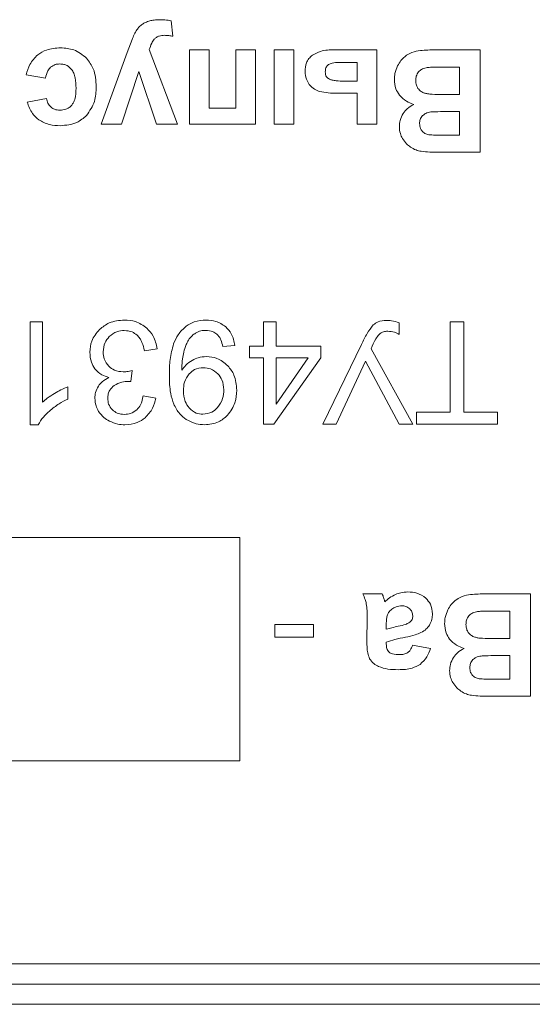
# Model space of a CAD drawing. Units: millimetres. Extents: x -1325 to 1753, y -1451 to 878.
# Drawn here: x 1586 to 1598, y 455 to 479 of the extents above; entities that cross this region are included whole.
import ezdxf

# ---------------------------------------------------------------- set-up
doc = ezdxf.new("R2010")
doc.units = ezdxf.units.MM

msp = doc.modelspace()

# ---------------------------------------------------------------- linework, layer by layer
at = {"color": 7, "linetype": 'Continuous', "lineweight": 15}
for p, q in [((1589.397, 478.943), (1589.355, 479.32)), ((1588.392, 478.858), (1588.276, 478.54)), ((1588.276, 478.54), (1587.63, 476.778)), ((1589.514, 476.778), (1588.816, 478.612)), ((1590.29, 478.609), (1589.807, 478.609)), ((1589.807, 478.609), (1589.807, 476.778)), ((1590.29, 477.169), (1590.29, 478.609)), ((1591.433, 478.609), (1590.95, 478.609)), ((1590.95, 478.609), (1590.95, 477.169)), ((1591.433, 476.778), (1591.433, 478.609)), ((1592.378, 478.609), (1591.895, 478.609)), ((1591.895, 478.609), (1591.895, 476.778)), ((1592.378, 476.778), (1592.378, 478.609)), ((1594.421, 478.609), (1593.384, 478.609)), ((1594.421, 476.778), (1594.421, 478.609)), ((1596.969, 478.609), (1596.108, 478.609)), ((1596.969, 476.083), (1596.969, 478.609)), ((1593.938, 478.298), (1593.486, 478.298)), ((1593.938, 477.836), (1593.938, 478.298)), ((1588.131, 476.778), (1588.56, 478.077)), ((1588.56, 478.077), (1588.999, 476.778)), ((1596.457, 478.182), (1595.984, 478.182)), ((1596.457, 477.505), (1596.457, 478.182)), ((1585.787, 477.991), (1586.264, 477.91)), ((1593.623, 477.836), (1593.938, 477.836)), ((1593.451, 477.54), (1593.938, 477.54)), ((1593.938, 477.54), (1593.938, 476.778)), ((1586.288, 477.406), (1585.812, 477.321)), ((1596.045, 477.505), (1596.457, 477.505)), ((1590.95, 477.169), (1590.29, 477.169)), ((1596.457, 477.085), (1596.123, 477.085)), ((1596.457, 476.503), (1596.457, 477.085)), ((1587.63, 476.778), (1588.131, 476.778)), ((1588.999, 476.778), (1589.514, 476.778)), ((1589.807, 476.778), (1591.433, 476.778)), ((1591.895, 476.778), (1592.378, 476.778)), ((1593.938, 476.778), (1594.421, 476.778)), ((1596.164, 476.503), (1596.457, 476.503)), ((1595.958, 476.083), (1596.969, 476.083)), ((1586.192, 471.909), (1585.882, 471.909)), ((1585.882, 471.909), (1585.882, 469.372)), ((1586.192, 469.932), (1586.192, 471.909)), ((1591.63, 471.909), (1591.63, 471.306)), ((1591.941, 471.909), (1591.63, 471.909)), ((1591.941, 471.306), (1591.941, 471.909)), ((1594.972, 471.598), (1594.972, 471.884)), ((1596.228, 471.909), (1596.228, 469.679)), ((1596.563, 471.909), (1596.228, 471.909)), ((1596.563, 469.679), (1596.563, 471.909)), ((1588.698, 471.196), (1589.008, 471.239)), ((1590.628, 471.299), (1590.924, 471.323)), ((1591.63, 471.306), (1591.288, 471.306)), ((1591.288, 471.306), (1591.288, 471.02)), ((1593.038, 471.306), (1591.941, 471.306)), ((1593.038, 471.02), (1593.038, 471.306)), ((1594.04, 471.348), (1593.094, 469.383)), ((1595.306, 469.383), (1594.283, 471.239)), ((1591.288, 471.02), (1591.63, 471.02)), ((1591.63, 471.02), (1591.63, 469.383)), ((1591.884, 469.383), (1593.038, 471.02)), ((1592.733, 471.02), (1591.941, 471.02)), ((1591.941, 469.883), (1592.733, 471.02)), ((1591.941, 471.02), (1591.941, 469.883)), ((1593.423, 469.383), (1594.142, 470.936)), ((1594.142, 470.936), (1594.969, 469.383)), ((1588.361, 470.438), (1588.396, 470.709)), ((1586.813, 470.006), (1586.813, 470.306)), ((1588.976, 470.029), (1588.666, 470.085)), ((1596.228, 469.679), (1595.395, 469.679)), ((1595.395, 469.679), (1595.395, 469.383)), ((1597.395, 469.679), (1596.563, 469.679)), ((1597.395, 469.383), (1597.395, 469.679)), ((1585.882, 469.372), (1586.082, 469.372)), ((1591.63, 469.383), (1591.884, 469.383)), ((1593.094, 469.383), (1593.423, 469.383)), ((1594.969, 469.383), (1595.306, 469.383)), ((1595.395, 469.383), (1597.395, 469.383)), ((1591.043, 466.597), (1573.15, 466.597)), ((1591.043, 461.097), (1591.043, 466.597)), ((1594.555, 465.209), (1594.075, 465.209)), ((1598.206, 465.209), (1597.346, 465.209)), ((1598.206, 462.683), (1598.206, 465.209)), ((1597.695, 464.782), (1597.222, 464.782)), ((1597.695, 464.105), (1597.695, 464.782)), ((1591.905, 464.451), (1591.905, 464.14)), ((1592.865, 464.451), (1591.905, 464.451)), ((1592.865, 464.14), (1592.865, 464.451)), ((1594.184, 464.608), (1594.177, 464.044)), ((1594.653, 464.43), (1594.653, 464.334)), ((1591.905, 464.14), (1592.865, 464.14)), ((1594.653, 463.971), (1594.653, 464.02)), ((1597.283, 464.105), (1597.695, 464.105)), ((1595.74, 463.865), (1595.302, 463.942)), ((1597.695, 463.685), (1597.361, 463.685)), ((1597.695, 463.103), (1597.695, 463.685)), ((1597.402, 463.103), (1597.695, 463.103)), ((1597.196, 462.683), (1598.206, 462.683)), ((1573.15, 461.097), (1591.043, 461.097)), ((1553.795, 456.097), (1638.795, 456.097)), ((1553.795, 455.597), (1638.795, 455.597)), ((1553.795, 455.097), (1638.795, 455.097))]:
    msp.add_line(p, q, dxfattribs=at)
for points, knots in [([(1588.647, 479.238), (1588.62, 479.217), (1588.569, 479.177), (1588.531, 479.126), (1588.514, 479.102)], [0, 0, 0, 0, 0.546214, 1, 1, 1, 1]), ([(1588.832, 479.32), (1588.794, 479.309), (1588.729, 479.289), (1588.671, 479.253), (1588.647, 479.238)], [0, 0, 0, 0, 0.5870147, 1, 1, 1, 1]), ([(1589.08, 479.35), (1589.032, 479.348), (1588.948, 479.346), (1588.866, 479.328), (1588.832, 479.32)], [0, 0, 0, 0, 0.5848, 1, 1, 1, 1]), ([(1589.355, 479.32), (1589.304, 479.33), (1589.213, 479.346), (1589.121, 479.349), (1589.08, 479.35)], [0, 0, 0, 0, 0.558789, 1, 1, 1, 1]), ([(1588.514, 479.102), (1588.491, 479.063), (1588.444, 478.985), (1588.409, 478.901), (1588.392, 478.858)], [0, 0, 0, 0, 0.49687, 1, 1, 1, 1]), ([(1588.816, 478.612), (1588.834, 478.666), (1588.863, 478.756), (1588.918, 478.834), (1588.941, 478.866)], [0, 0, 0, 0, 0.586687, 1, 1, 1, 1]), ([(1588.941, 478.866), (1588.958, 478.883), (1588.991, 478.918), (1589.077, 478.958), (1589.147, 478.962), (1589.192, 478.965)], [0, 0, 0, 0, 0.2554136, 0.5202666, 1, 1, 1, 1]), ([(1589.192, 478.965), (1589.228, 478.964), (1589.297, 478.961), (1589.365, 478.949), (1589.397, 478.943)], [0, 0, 0, 0, 0.531249, 1, 1, 1, 1]), ([(1586.635, 478.655), (1586.514, 478.649), (1586.311, 478.639), (1586.14, 478.531), (1586.071, 478.487)], [0, 0, 0, 0, 0.594874, 1, 1, 1, 1]), ([(1587.274, 478.401), (1587.173, 478.483), (1586.985, 478.634), (1586.745, 478.648), (1586.635, 478.655)], [0, 0, 0, 0, 0.537718, 1, 1, 1, 1]), ([(1593.384, 478.609), (1593.264, 478.606), (1593.07, 478.601), (1592.901, 478.51), (1592.836, 478.475)], [0, 0, 0, 0, 0.620804, 1, 1, 1, 1]), ([(1595.493, 478.592), (1595.422, 478.58), (1595.301, 478.561), (1595.195, 478.498), (1595.151, 478.472)], [0, 0, 0, 0, 0.583931, 1, 1, 1, 1]), ([(1596.108, 478.609), (1595.964, 478.608), (1595.759, 478.608), (1595.554, 478.595), (1595.493, 478.592)], [0, 0, 0, 0, 0.704339, 1, 1, 1, 1]), ([(1586.071, 478.487), (1585.999, 478.412), (1585.863, 478.27), (1585.811, 478.081), (1585.787, 477.991)], [0, 0, 0, 0, 0.528174, 1, 1, 1, 1]), ([(1587.512, 477.699), (1587.504, 477.852), (1587.489, 478.111), (1587.336, 478.317), (1587.274, 478.401)], [0, 0, 0, 0, 0.592209, 1, 1, 1, 1]), ([(1592.836, 478.475), (1592.805, 478.449), (1592.743, 478.396), (1592.668, 478.259), (1592.659, 478.148), (1592.653, 478.077)], [0, 0, 0, 0, 0.269078, 0.535831, 1, 1, 1, 1]), ([(1593.486, 478.298), (1593.429, 478.298), (1593.339, 478.297), (1593.259, 478.258), (1593.23, 478.244)], [0, 0, 0, 0, 0.634941, 1, 1, 1, 1]), ([(1595.151, 478.472), (1595.102, 478.431), (1595.013, 478.357), (1594.957, 478.256), (1594.932, 478.211)], [0, 0, 0, 0, 0.550524, 1, 1, 1, 1]), ([(1586.264, 477.91), (1586.277, 477.973), (1586.298, 478.074), (1586.363, 478.152), (1586.388, 478.181)], [0, 0, 0, 0, 0.624257, 1, 1, 1, 1]), ([(1586.388, 478.181), (1586.424, 478.206), (1586.492, 478.253), (1586.575, 478.257), (1586.613, 478.259)], [0, 0, 0, 0, 0.5365131, 1, 1, 1, 1]), ([(1586.613, 478.259), (1586.645, 478.258), (1586.708, 478.254), (1586.815, 478.216), (1586.871, 478.159), (1586.906, 478.125)], [0, 0, 0, 0, 0.293009, 0.566484, 1, 1, 1, 1]), ([(1586.906, 478.125), (1586.925, 478.095), (1586.967, 478.031), (1587.007, 477.873), (1587.012, 477.748), (1587.015, 477.664)], [0, 0, 0, 0, 0.217666, 0.478523, 1, 1, 1, 1]), ([(1592.653, 478.077), (1592.659, 478.011), (1592.668, 477.895), (1592.731, 477.799), (1592.758, 477.757)], [0, 0, 0, 0, 0.567375, 1, 1, 1, 1]), ([(1593.23, 478.244), (1593.217, 478.232), (1593.189, 478.21), (1593.157, 478.148), (1593.153, 478.098), (1593.151, 478.066)], [0, 0, 0, 0, 0.259251, 0.523259, 1, 1, 1, 1]), ([(1593.151, 478.066), (1593.152, 478.043), (1593.155, 478), (1593.178, 477.946), (1593.213, 477.908), (1593.24, 477.893), (1593.254, 477.885)], [0, 0, 0, 0, 0.307622, 0.577619, 0.783142, 1, 1, 1, 1]), ([(1594.932, 478.211), (1594.906, 478.15), (1594.861, 478.042), (1594.855, 477.926), (1594.852, 477.875)], [0, 0, 0, 0, 0.565542, 1, 1, 1, 1]), ([(1595.449, 478.066), (1595.426, 478.031), (1595.383, 477.966), (1595.379, 477.887), (1595.378, 477.85)], [0, 0, 0, 0, 0.5280325, 1, 1, 1, 1]), ([(1595.635, 478.167), (1595.595, 478.156), (1595.524, 478.137), (1595.472, 478.087), (1595.449, 478.066)], [0, 0, 0, 0, 0.56853, 1, 1, 1, 1]), ([(1595.984, 478.182), (1595.902, 478.183), (1595.785, 478.184), (1595.669, 478.171), (1595.635, 478.167)], [0, 0, 0, 0, 0.700628, 1, 1, 1, 1]), ([(1593.254, 477.885), (1593.277, 477.876), (1593.331, 477.857), (1593.455, 477.84), (1593.555, 477.838), (1593.623, 477.836)], [0, 0, 0, 0, 0.198241, 0.458145, 1, 1, 1, 1]), ([(1594.852, 477.875), (1594.858, 477.797), (1594.869, 477.659), (1594.943, 477.543), (1594.975, 477.493)], [0, 0, 0, 0, 0.568112, 1, 1, 1, 1]), ([(1595.378, 477.85), (1595.38, 477.81), (1595.384, 477.741), (1595.418, 477.682), (1595.433, 477.657)], [0, 0, 0, 0, 0.580735, 1, 1, 1, 1]), ([(1587.015, 477.664), (1587.011, 477.571), (1587.006, 477.448), (1586.954, 477.309), (1586.922, 477.266), (1586.907, 477.245)], [0, 0, 0, 0, 0.632453, 0.827109, 1, 1, 1, 1]), ([(1587.273, 476.992), (1587.35, 477.103), (1587.497, 477.317), (1587.507, 477.575), (1587.512, 477.699)], [0, 0, 0, 0, 0.52162, 1, 1, 1, 1]), ([(1592.758, 477.757), (1592.799, 477.711), (1592.87, 477.631), (1592.97, 477.596), (1593.013, 477.58)], [0, 0, 0, 0, 0.570424, 1, 1, 1, 1]), ([(1593.013, 477.58), (1593.084, 477.567), (1593.228, 477.541), (1593.375, 477.54), (1593.451, 477.54)], [0, 0, 0, 0, 0.486256, 1, 1, 1, 1]), ([(1595.433, 477.657), (1595.457, 477.629), (1595.501, 477.578), (1595.563, 477.553), (1595.592, 477.541)], [0, 0, 0, 0, 0.5410685, 1, 1, 1, 1]), ([(1595.592, 477.541), (1595.618, 477.535), (1595.681, 477.519), (1595.833, 477.507), (1595.959, 477.506), (1596.045, 477.505)], [0, 0, 0, 0, 0.174454, 0.430188, 1, 1, 1, 1]), ([(1585.812, 477.321), (1585.847, 477.221), (1585.907, 477.051), (1586.04, 476.932), (1586.095, 476.883)], [0, 0, 0, 0, 0.589104, 1, 1, 1, 1]), ([(1586.398, 477.192), (1586.369, 477.224), (1586.313, 477.286), (1586.296, 477.367), (1586.288, 477.406)], [0, 0, 0, 0, 0.524371, 1, 1, 1, 1]), ([(1594.975, 477.493), (1595.029, 477.437), (1595.13, 477.333), (1595.266, 477.285), (1595.329, 477.263)], [0, 0, 0, 0, 0.537167, 1, 1, 1, 1]), ([(1586.619, 477.12), (1586.572, 477.123), (1586.491, 477.128), (1586.425, 477.173), (1586.398, 477.192)], [0, 0, 0, 0, 0.5844367, 1, 1, 1, 1]), ([(1586.907, 477.245), (1586.886, 477.224), (1586.845, 477.182), (1586.747, 477.131), (1586.668, 477.124), (1586.619, 477.12)], [0, 0, 0, 0, 0.275931, 0.5461509, 1, 1, 1, 1]), ([(1595.329, 477.263), (1595.272, 477.232), (1595.17, 477.176), (1595.101, 477.083), (1595.071, 477.042)], [0, 0, 0, 0, 0.561256, 1, 1, 1, 1]), ([(1595.753, 477.076), (1595.708, 477.068), (1595.632, 477.055), (1595.572, 477.006), (1595.548, 476.986)], [0, 0, 0, 0, 0.5870557, 1, 1, 1, 1]), ([(1596.123, 477.085), (1596.036, 477.085), (1595.912, 477.086), (1595.789, 477.078), (1595.753, 477.076)], [0, 0, 0, 0, 0.709444, 1, 1, 1, 1]), ([(1586.095, 476.883), (1586.181, 476.837), (1586.347, 476.748), (1586.535, 476.742), (1586.626, 476.739)], [0, 0, 0, 0, 0.517676, 1, 1, 1, 1]), ([(1586.626, 476.739), (1586.767, 476.75), (1587.011, 476.769), (1587.196, 476.926), (1587.273, 476.992)], [0, 0, 0, 0, 0.5796388, 1, 1, 1, 1]), ([(1595.071, 477.042), (1595.04, 476.985), (1594.985, 476.883), (1594.978, 476.768), (1594.975, 476.717)], [0, 0, 0, 0, 0.558041, 1, 1, 1, 1]), ([(1595.548, 476.986), (1595.524, 476.955), (1595.479, 476.896), (1595.475, 476.823), (1595.473, 476.79)], [0, 0, 0, 0, 0.538432, 1, 1, 1, 1]), ([(1594.975, 476.717), (1594.979, 476.658), (1594.986, 476.555), (1595.033, 476.462), (1595.053, 476.422)], [0, 0, 0, 0, 0.567803, 1, 1, 1, 1]), ([(1595.473, 476.79), (1595.476, 476.749), (1595.48, 476.679), (1595.521, 476.623), (1595.538, 476.6)], [0, 0, 0, 0, 0.582684, 1, 1, 1, 1]), ([(1595.538, 476.6), (1595.567, 476.575), (1595.623, 476.528), (1595.695, 476.517), (1595.729, 476.512)], [0, 0, 0, 0, 0.521452, 1, 1, 1, 1]), ([(1595.053, 476.422), (1595.084, 476.376), (1595.137, 476.295), (1595.214, 476.237), (1595.247, 476.212)], [0, 0, 0, 0, 0.569555, 1, 1, 1, 1]), ([(1595.729, 476.512), (1595.787, 476.509), (1595.932, 476.502), (1596.077, 476.502), (1596.164, 476.503)], [0, 0, 0, 0, 0.399934, 1, 1, 1, 1]), ([(1595.247, 476.212), (1595.293, 476.185), (1595.375, 476.137), (1595.469, 476.117), (1595.511, 476.108)], [0, 0, 0, 0, 0.550544, 1, 1, 1, 1]), ([(1595.511, 476.108), (1595.582, 476.1), (1595.731, 476.083), (1595.88, 476.083), (1595.958, 476.083)], [0, 0, 0, 0, 0.476496, 1, 1, 1, 1]), ([(1587.595, 471.721), (1587.517, 471.63), (1587.379, 471.466), (1587.361, 471.254), (1587.354, 471.16)], [0, 0, 0, 0, 0.558439, 1, 1, 1, 1]), ([(1588.205, 471.951), (1588.075, 471.94), (1587.848, 471.921), (1587.671, 471.781), (1587.595, 471.721)], [0, 0, 0, 0, 0.571434, 1, 1, 1, 1]), ([(1588.757, 471.752), (1588.667, 471.816), (1588.5, 471.934), (1588.298, 471.946), (1588.205, 471.951)], [0, 0, 0, 0, 0.542132, 1, 1, 1, 1]), ([(1589.008, 471.239), (1588.987, 471.35), (1588.951, 471.546), (1588.816, 471.69), (1588.757, 471.752)], [0, 0, 0, 0, 0.567005, 1, 1, 1, 1]), ([(1589.729, 471.801), (1589.656, 471.735), (1589.52, 471.612), (1589.449, 471.443), (1589.417, 471.364)], [0, 0, 0, 0, 0.535196, 1, 1, 1, 1]), ([(1590.215, 471.951), (1590.116, 471.944), (1589.941, 471.931), (1589.793, 471.84), (1589.729, 471.801)], [0, 0, 0, 0, 0.569784, 1, 1, 1, 1]), ([(1590.699, 471.787), (1590.62, 471.839), (1590.473, 471.938), (1590.297, 471.947), (1590.215, 471.951)], [0, 0, 0, 0, 0.534988, 1, 1, 1, 1]), ([(1590.924, 471.323), (1590.904, 471.426), (1590.87, 471.602), (1590.749, 471.732), (1590.699, 471.787)], [0, 0, 0, 0, 0.583314, 1, 1, 1, 1]), ([(1594.331, 471.831), (1594.28, 471.763), (1594.166, 471.612), (1594.084, 471.442), (1594.04, 471.348)], [0, 0, 0, 0, 0.450565, 1, 1, 1, 1]), ([(1594.656, 471.944), (1594.584, 471.94), (1594.463, 471.934), (1594.369, 471.86), (1594.331, 471.831)], [0, 0, 0, 0, 0.595378, 1, 1, 1, 1]), ([(1594.972, 471.884), (1594.909, 471.903), (1594.805, 471.935), (1594.698, 471.942), (1594.656, 471.944)], [0, 0, 0, 0, 0.612175, 1, 1, 1, 1]), ([(1587.682, 471.166), (1587.689, 471.246), (1587.703, 471.387), (1587.792, 471.495), (1587.832, 471.542)], [0, 0, 0, 0, 0.564387, 1, 1, 1, 1]), ([(1587.832, 471.542), (1587.892, 471.591), (1588.001, 471.679), (1588.14, 471.689), (1588.203, 471.694)], [0, 0, 0, 0, 0.552932, 1, 1, 1, 1]), ([(1588.203, 471.694), (1588.269, 471.688), (1588.385, 471.678), (1588.477, 471.608), (1588.517, 471.577)], [0, 0, 0, 0, 0.56788, 1, 1, 1, 1]), ([(1588.517, 471.577), (1588.54, 471.553), (1588.589, 471.5), (1588.654, 471.372), (1588.681, 471.265), (1588.698, 471.196)], [0, 0, 0, 0, 0.236176, 0.501754, 1, 1, 1, 1]), ([(1589.782, 471.456), (1589.809, 471.495), (1589.858, 471.564), (1589.928, 471.611), (1589.958, 471.631)], [0, 0, 0, 0, 0.561964, 1, 1, 1, 1]), ([(1589.958, 471.631), (1590.001, 471.653), (1590.081, 471.692), (1590.169, 471.695), (1590.209, 471.697)], [0, 0, 0, 0, 0.543635, 1, 1, 1, 1]), ([(1590.209, 471.697), (1590.268, 471.693), (1590.368, 471.686), (1590.449, 471.627), (1590.483, 471.603)], [0, 0, 0, 0, 0.579949, 1, 1, 1, 1]), ([(1590.483, 471.603), (1590.502, 471.583), (1590.543, 471.541), (1590.596, 471.438), (1590.615, 471.354), (1590.628, 471.299)], [0, 0, 0, 0, 0.240533, 0.506623, 1, 1, 1, 1]), ([(1594.283, 471.239), (1594.315, 471.326), (1594.363, 471.455), (1594.449, 471.562), (1594.478, 471.597)], [0, 0, 0, 0, 0.670246, 1, 1, 1, 1]), ([(1594.478, 471.597), (1594.513, 471.623), (1594.576, 471.668), (1594.654, 471.674), (1594.688, 471.676)], [0, 0, 0, 0, 0.554638, 1, 1, 1, 1]), ([(1594.688, 471.676), (1594.744, 471.672), (1594.844, 471.664), (1594.933, 471.619), (1594.972, 471.598)], [0, 0, 0, 0, 0.554766, 1, 1, 1, 1]), ([(1589.417, 471.364), (1589.383, 471.237), (1589.316, 470.985), (1589.314, 470.724), (1589.312, 470.594)], [0, 0, 0, 0, 0.50242, 1, 1, 1, 1]), ([(1589.667, 471.16), (1589.684, 471.223), (1589.712, 471.326), (1589.762, 471.42), (1589.782, 471.456)], [0, 0, 0, 0, 0.609085, 1, 1, 1, 1]), ([(1587.354, 471.16), (1587.359, 471.074), (1587.368, 470.928), (1587.445, 470.804), (1587.477, 470.752)], [0, 0, 0, 0, 0.582329, 1, 1, 1, 1]), ([(1587.822, 470.813), (1587.777, 470.871), (1587.694, 470.975), (1587.686, 471.107), (1587.682, 471.166)], [0, 0, 0, 0, 0.546951, 1, 1, 1, 1]), ([(1589.621, 470.781), (1589.623, 470.853), (1589.627, 470.981), (1589.655, 471.106), (1589.667, 471.16)], [0, 0, 0, 0, 0.5606301, 1, 1, 1, 1]), ([(1590.224, 471.052), (1590.155, 471.047), (1590.033, 471.038), (1589.924, 470.983), (1589.876, 470.959)], [0, 0, 0, 0, 0.56016, 1, 1, 1, 1]), ([(1590.754, 470.824), (1590.668, 470.897), (1590.513, 471.028), (1590.313, 471.044), (1590.224, 471.052)], [0, 0, 0, 0, 0.5580345, 1, 1, 1, 1]), ([(1587.477, 470.752), (1587.53, 470.697), (1587.628, 470.595), (1587.763, 470.556), (1587.825, 470.538)], [0, 0, 0, 0, 0.542953, 1, 1, 1, 1]), ([(1588.177, 470.675), (1588.101, 470.681), (1587.968, 470.693), (1587.865, 470.777), (1587.822, 470.813)], [0, 0, 0, 0, 0.5706291, 1, 1, 1, 1]), ([(1589.622, 470.719), (1589.622, 470.732), (1589.621, 470.753), (1589.621, 470.774), (1589.621, 470.781)], [0, 0, 0, 0, 0.64414, 1, 1, 1, 1]), ([(1589.876, 470.959), (1589.82, 470.922), (1589.72, 470.857), (1589.652, 470.761), (1589.622, 470.719)], [0, 0, 0, 0, 0.566323, 1, 1, 1, 1]), ([(1590.149, 470.777), (1590.073, 470.769), (1589.939, 470.756), (1589.839, 470.665), (1589.796, 470.626)], [0, 0, 0, 0, 0.564267, 1, 1, 1, 1]), ([(1590.509, 470.626), (1590.45, 470.674), (1590.345, 470.762), (1590.21, 470.772), (1590.149, 470.777)], [0, 0, 0, 0, 0.553775, 1, 1, 1, 1]), ([(1590.97, 470.225), (1590.961, 470.354), (1590.945, 470.576), (1590.81, 470.751), (1590.754, 470.824)], [0, 0, 0, 0, 0.581371, 1, 1, 1, 1]), ([(1587.825, 470.538), (1587.766, 470.507), (1587.664, 470.453), (1587.594, 470.362), (1587.565, 470.324)], [0, 0, 0, 0, 0.5804305, 1, 1, 1, 1]), ([(1588.396, 470.709), (1588.352, 470.698), (1588.28, 470.68), (1588.205, 470.676), (1588.177, 470.675)], [0, 0, 0, 0, 0.61278, 1, 1, 1, 1]), ([(1589.312, 470.594), (1589.314, 470.441), (1589.316, 470.199), (1589.39, 469.969), (1589.418, 469.883)], [0, 0, 0, 0, 0.627952, 1, 1, 1, 1]), ([(1589.796, 470.626), (1589.752, 470.56), (1589.667, 470.434), (1589.661, 470.282), (1589.658, 470.209)], [0, 0, 0, 0, 0.52168, 1, 1, 1, 1]), ([(1590.653, 470.235), (1590.646, 470.319), (1590.635, 470.464), (1590.546, 470.578), (1590.509, 470.626)], [0, 0, 0, 0, 0.577949, 1, 1, 1, 1]), ([(1586.813, 470.306), (1586.755, 470.282), (1586.642, 470.236), (1586.537, 470.175), (1586.486, 470.146)], [0, 0, 0, 0, 0.521536, 1, 1, 1, 1]), ([(1587.565, 470.324), (1587.537, 470.273), (1587.486, 470.18), (1587.48, 470.074), (1587.477, 470.027)], [0, 0, 0, 0, 0.556037, 1, 1, 1, 1]), ([(1587.795, 470.02), (1587.797, 470.058), (1587.801, 470.129), (1587.846, 470.247), (1587.913, 470.304), (1587.953, 470.338)], [0, 0, 0, 0, 0.303053, 0.576474, 1, 1, 1, 1]), ([(1587.953, 470.338), (1588.015, 470.371), (1588.128, 470.431), (1588.255, 470.438), (1588.311, 470.441)], [0, 0, 0, 0, 0.552484, 1, 1, 1, 1]), ([(1588.311, 470.441), (1588.32, 470.441), (1588.336, 470.441), (1588.353, 470.439), (1588.361, 470.438)], [0, 0, 0, 0, 0.498004, 1, 1, 1, 1]), ([(1586.486, 470.146), (1586.424, 470.108), (1586.32, 470.045), (1586.229, 469.965), (1586.192, 469.932)], [0, 0, 0, 0, 0.597492, 1, 1, 1, 1]), ([(1587.477, 470.027), (1587.482, 469.964), (1587.491, 469.849), (1587.545, 469.748), (1587.569, 469.702)], [0, 0, 0, 0, 0.5535297, 1, 1, 1, 1]), ([(1587.91, 469.738), (1587.873, 469.784), (1587.806, 469.867), (1587.798, 469.973), (1587.795, 470.02)], [0, 0, 0, 0, 0.549818, 1, 1, 1, 1]), ([(1588.666, 470.085), (1588.651, 470.008), (1588.626, 469.88), (1588.544, 469.781), (1588.511, 469.741)], [0, 0, 0, 0, 0.60208, 1, 1, 1, 1]), ([(1588.718, 469.544), (1588.786, 469.619), (1588.914, 469.759), (1588.956, 469.943), (1588.976, 470.029)], [0, 0, 0, 0, 0.534068, 1, 1, 1, 1]), ([(1589.658, 470.209), (1589.663, 470.118), (1589.672, 469.963), (1589.762, 469.838), (1589.799, 469.786)], [0, 0, 0, 0, 0.589896, 1, 1, 1, 1]), ([(1590.5, 469.798), (1590.549, 469.869), (1590.641, 470.001), (1590.649, 470.161), (1590.653, 470.235)], [0, 0, 0, 0, 0.5352779, 1, 1, 1, 1]), ([(1590.744, 469.606), (1590.816, 469.705), (1590.952, 469.891), (1590.964, 470.119), (1590.97, 470.225)], [0, 0, 0, 0, 0.534997, 1, 1, 1, 1]), ([(1586.358, 469.71), (1586.436, 469.773), (1586.577, 469.888), (1586.74, 469.969), (1586.813, 470.006)], [0, 0, 0, 0, 0.548062, 1, 1, 1, 1]), ([(1589.418, 469.883), (1589.461, 469.798), (1589.538, 469.649), (1589.67, 469.548), (1589.727, 469.505)], [0, 0, 0, 0, 0.571551, 1, 1, 1, 1]), ([(1589.799, 469.786), (1589.854, 469.736), (1589.952, 469.647), (1590.083, 469.635), (1590.14, 469.63)], [0, 0, 0, 0, 0.563328, 1, 1, 1, 1]), ([(1590.14, 469.63), (1590.216, 469.64), (1590.355, 469.658), (1590.455, 469.754), (1590.5, 469.798)], [0, 0, 0, 0, 0.545306, 1, 1, 1, 1]), ([(1586.082, 469.372), (1586.121, 469.437), (1586.198, 469.562), (1586.306, 469.662), (1586.358, 469.71)], [0, 0, 0, 0, 0.514994, 1, 1, 1, 1]), ([(1587.569, 469.702), (1587.609, 469.648), (1587.681, 469.549), (1587.787, 469.489), (1587.836, 469.461)], [0, 0, 0, 0, 0.546612, 1, 1, 1, 1]), ([(1588.208, 469.626), (1588.145, 469.631), (1588.034, 469.64), (1587.947, 469.709), (1587.91, 469.738)], [0, 0, 0, 0, 0.575179, 1, 1, 1, 1]), ([(1588.511, 469.741), (1588.461, 469.704), (1588.371, 469.637), (1588.259, 469.63), (1588.208, 469.626)], [0, 0, 0, 0, 0.545866, 1, 1, 1, 1]), ([(1588.216, 469.372), (1588.322, 469.38), (1588.505, 469.394), (1588.654, 469.499), (1588.718, 469.544)], [0, 0, 0, 0, 0.57499, 1, 1, 1, 1]), ([(1590.177, 469.372), (1590.298, 469.384), (1590.512, 469.405), (1590.673, 469.545), (1590.744, 469.606)], [0, 0, 0, 0, 0.564124, 1, 1, 1, 1]), ([(1587.836, 469.461), (1587.903, 469.433), (1588.025, 469.381), (1588.157, 469.375), (1588.216, 469.372)], [0, 0, 0, 0, 0.552159, 1, 1, 1, 1]), ([(1589.727, 469.505), (1589.806, 469.463), (1589.947, 469.386), (1590.106, 469.377), (1590.177, 469.372)], [0, 0, 0, 0, 0.558072, 1, 1, 1, 1]), ([(1594.075, 465.209), (1594.096, 465.163), (1594.132, 465.083), (1594.153, 464.999), (1594.161, 464.964)], [0, 0, 0, 0, 0.586417, 1, 1, 1, 1]), ([(1594.601, 465.068), (1594.592, 465.098), (1594.578, 465.146), (1594.561, 465.192), (1594.555, 465.209)], [0, 0, 0, 0, 0.636794, 1, 1, 1, 1]), ([(1594.883, 465.194), (1594.83, 465.167), (1594.734, 465.118), (1594.654, 465.045), (1594.618, 465.011)], [0, 0, 0, 0, 0.544246, 1, 1, 1, 1]), ([(1595.183, 465.255), (1595.125, 465.252), (1595.021, 465.246), (1594.925, 465.21), (1594.883, 465.194)], [0, 0, 0, 0, 0.56417, 1, 1, 1, 1]), ([(1595.627, 465.101), (1595.557, 465.151), (1595.423, 465.244), (1595.26, 465.251), (1595.183, 465.255)], [0, 0, 0, 0, 0.526319, 1, 1, 1, 1]), ([(1596.731, 465.192), (1596.66, 465.181), (1596.538, 465.161), (1596.433, 465.098), (1596.389, 465.072)], [0, 0, 0, 0, 0.583894, 1, 1, 1, 1]), ([(1597.346, 465.209), (1597.202, 465.209), (1596.997, 465.208), (1596.792, 465.196), (1596.731, 465.192)], [0, 0, 0, 0, 0.704338, 1, 1, 1, 1]), ([(1594.161, 464.964), (1594.168, 464.908), (1594.184, 464.79), (1594.184, 464.671), (1594.184, 464.608)], [0, 0, 0, 0, 0.474123, 1, 1, 1, 1]), ([(1594.618, 465.011), (1594.615, 465.019), (1594.609, 465.038), (1594.604, 465.057), (1594.601, 465.068)], [0, 0, 0, 0, 0.433876, 1, 1, 1, 1]), ([(1595.789, 464.714), (1595.781, 464.797), (1595.767, 464.944), (1595.669, 465.054), (1595.627, 465.101)], [0, 0, 0, 0, 0.564664, 1, 1, 1, 1]), ([(1596.389, 465.072), (1596.34, 465.031), (1596.251, 464.958), (1596.195, 464.856), (1596.17, 464.811)], [0, 0, 0, 0, 0.550443, 1, 1, 1, 1]), ([(1594.787, 464.827), (1594.758, 464.801), (1594.706, 464.757), (1594.682, 464.693), (1594.672, 464.666)], [0, 0, 0, 0, 0.572031, 1, 1, 1, 1]), ([(1595.037, 464.913), (1594.988, 464.908), (1594.898, 464.898), (1594.822, 464.849), (1594.787, 464.827)], [0, 0, 0, 0, 0.54306, 1, 1, 1, 1]), ([(1595.23, 464.839), (1595.199, 464.862), (1595.142, 464.906), (1595.07, 464.911), (1595.037, 464.913)], [0, 0, 0, 0, 0.543709, 1, 1, 1, 1]), ([(1595.306, 464.663), (1595.302, 464.7), (1595.294, 464.766), (1595.25, 464.816), (1595.23, 464.839)], [0, 0, 0, 0, 0.5523102, 1, 1, 1, 1]), ([(1595.715, 464.438), (1595.739, 464.485), (1595.782, 464.573), (1595.787, 464.67), (1595.789, 464.714)], [0, 0, 0, 0, 0.5484044, 1, 1, 1, 1]), ([(1596.17, 464.811), (1596.144, 464.75), (1596.099, 464.642), (1596.092, 464.526), (1596.09, 464.475)], [0, 0, 0, 0, 0.565378, 1, 1, 1, 1]), ([(1596.872, 464.767), (1596.832, 464.756), (1596.762, 464.737), (1596.71, 464.687), (1596.687, 464.666)], [0, 0, 0, 0, 0.568429, 1, 1, 1, 1]), ([(1597.222, 464.782), (1597.14, 464.783), (1597.023, 464.784), (1596.907, 464.771), (1596.872, 464.767)], [0, 0, 0, 0, 0.700652, 1, 1, 1, 1]), ([(1594.672, 464.666), (1594.666, 464.632), (1594.653, 464.554), (1594.653, 464.474), (1594.653, 464.43)], [0, 0, 0, 0, 0.44535, 1, 1, 1, 1]), ([(1594.948, 464.408), (1595.01, 464.421), (1595.101, 464.439), (1595.184, 464.479), (1595.211, 464.492)], [0, 0, 0, 0, 0.678189, 1, 1, 1, 1]), ([(1595.211, 464.492), (1595.227, 464.505), (1595.257, 464.529), (1595.297, 464.586), (1595.303, 464.634), (1595.306, 464.663)], [0, 0, 0, 0, 0.301738, 0.575995, 1, 1, 1, 1]), ([(1596.09, 464.475), (1596.096, 464.397), (1596.106, 464.259), (1596.181, 464.143), (1596.213, 464.094)], [0, 0, 0, 0, 0.568185, 1, 1, 1, 1]), ([(1596.687, 464.666), (1596.664, 464.631), (1596.621, 464.566), (1596.617, 464.487), (1596.615, 464.451)], [0, 0, 0, 0, 0.527906, 1, 1, 1, 1]), ([(1596.615, 464.451), (1596.618, 464.41), (1596.622, 464.341), (1596.656, 464.282), (1596.671, 464.257)], [0, 0, 0, 0, 0.580856, 1, 1, 1, 1]), ([(1594.653, 464.334), (1594.699, 464.347), (1594.796, 464.376), (1594.896, 464.397), (1594.948, 464.408)], [0, 0, 0, 0, 0.471646, 1, 1, 1, 1]), ([(1595.123, 464.139), (1595.206, 464.155), (1595.337, 464.182), (1595.461, 464.233), (1595.508, 464.252)], [0, 0, 0, 0, 0.626499, 1, 1, 1, 1]), ([(1595.508, 464.252), (1595.554, 464.279), (1595.637, 464.326), (1595.691, 464.404), (1595.715, 464.438)], [0, 0, 0, 0, 0.564662, 1, 1, 1, 1]), ([(1596.671, 464.257), (1596.695, 464.229), (1596.739, 464.178), (1596.801, 464.153), (1596.83, 464.141)], [0, 0, 0, 0, 0.540865, 1, 1, 1, 1]), ([(1594.177, 464.044), (1594.176, 463.945), (1594.176, 463.797), (1594.225, 463.657), (1594.242, 463.61)], [0, 0, 0, 0, 0.6624768, 1, 1, 1, 1]), ([(1594.653, 464.02), (1594.724, 464.043), (1594.877, 464.093), (1595.037, 464.123), (1595.123, 464.139)], [0, 0, 0, 0, 0.456554, 1, 1, 1, 1]), ([(1594.722, 463.77), (1594.71, 463.783), (1594.685, 463.81), (1594.658, 463.879), (1594.655, 463.935), (1594.653, 463.971)], [0, 0, 0, 0, 0.2383599, 0.5004564, 1, 1, 1, 1]), ([(1596.213, 464.094), (1596.267, 464.037), (1596.367, 463.933), (1596.504, 463.886), (1596.567, 463.864)], [0, 0, 0, 0, 0.537256, 1, 1, 1, 1]), ([(1596.83, 464.141), (1596.856, 464.135), (1596.919, 464.119), (1597.071, 464.108), (1597.196, 464.106), (1597.283, 464.105)], [0, 0, 0, 0, 0.1744608, 0.430171, 1, 1, 1, 1]), ([(1594.983, 463.71), (1594.924, 463.712), (1594.847, 463.714), (1594.76, 463.743), (1594.734, 463.761), (1594.722, 463.77)], [0, 0, 0, 0, 0.651134, 0.840302, 1, 1, 1, 1]), ([(1595.185, 463.761), (1595.153, 463.745), (1595.089, 463.712), (1595.018, 463.711), (1594.983, 463.71)], [0, 0, 0, 0, 0.509343, 1, 1, 1, 1]), ([(1595.302, 463.942), (1595.286, 463.9), (1595.26, 463.83), (1595.206, 463.781), (1595.185, 463.761)], [0, 0, 0, 0, 0.614809, 1, 1, 1, 1]), ([(1595.485, 463.468), (1595.547, 463.527), (1595.666, 463.638), (1595.716, 463.792), (1595.74, 463.865)], [0, 0, 0, 0, 0.528229, 1, 1, 1, 1]), ([(1596.567, 463.864), (1596.51, 463.832), (1596.408, 463.777), (1596.339, 463.683), (1596.308, 463.642)], [0, 0, 0, 0, 0.561181, 1, 1, 1, 1]), ([(1594.242, 463.61), (1594.273, 463.567), (1594.333, 463.485), (1594.422, 463.438), (1594.465, 463.416)], [0, 0, 0, 0, 0.523601, 1, 1, 1, 1]), ([(1596.308, 463.642), (1596.278, 463.585), (1596.223, 463.483), (1596.216, 463.368), (1596.213, 463.317)], [0, 0, 0, 0, 0.558033, 1, 1, 1, 1]), ([(1596.785, 463.586), (1596.761, 463.555), (1596.717, 463.496), (1596.713, 463.423), (1596.711, 463.39)], [0, 0, 0, 0, 0.538169, 1, 1, 1, 1]), ([(1596.991, 463.676), (1596.946, 463.668), (1596.87, 463.655), (1596.81, 463.606), (1596.785, 463.586)], [0, 0, 0, 0, 0.586938, 1, 1, 1, 1]), ([(1597.361, 463.685), (1597.273, 463.686), (1597.15, 463.686), (1597.027, 463.678), (1596.991, 463.676)], [0, 0, 0, 0, 0.709467, 1, 1, 1, 1]), ([(1594.465, 463.416), (1594.54, 463.391), (1594.697, 463.341), (1594.862, 463.34), (1594.947, 463.339)], [0, 0, 0, 0, 0.48407, 1, 1, 1, 1]), ([(1594.947, 463.339), (1595.065, 463.342), (1595.255, 463.346), (1595.421, 463.435), (1595.485, 463.468)], [0, 0, 0, 0, 0.620025, 1, 1, 1, 1]), ([(1596.213, 463.317), (1596.217, 463.259), (1596.224, 463.155), (1596.271, 463.062), (1596.291, 463.022)], [0, 0, 0, 0, 0.56763, 1, 1, 1, 1]), ([(1596.711, 463.39), (1596.713, 463.349), (1596.718, 463.28), (1596.759, 463.223), (1596.775, 463.2)], [0, 0, 0, 0, 0.582712, 1, 1, 1, 1]), ([(1596.291, 463.022), (1596.321, 462.976), (1596.375, 462.896), (1596.452, 462.837), (1596.485, 462.812)], [0, 0, 0, 0, 0.56952, 1, 1, 1, 1]), ([(1596.775, 463.2), (1596.805, 463.175), (1596.861, 463.129), (1596.932, 463.117), (1596.967, 463.112)], [0, 0, 0, 0, 0.521376, 1, 1, 1, 1]), ([(1596.967, 463.112), (1597.025, 463.109), (1597.17, 463.102), (1597.315, 463.103), (1597.402, 463.103)], [0, 0, 0, 0, 0.399924, 1, 1, 1, 1]), ([(1596.485, 462.812), (1596.53, 462.785), (1596.613, 462.737), (1596.707, 462.717), (1596.749, 462.708)], [0, 0, 0, 0, 0.550635, 1, 1, 1, 1]), ([(1596.749, 462.708), (1596.82, 462.7), (1596.968, 462.683), (1597.118, 462.683), (1597.196, 462.683)], [0, 0, 0, 0, 0.4764733, 1, 1, 1, 1])]:
    msp.add_open_spline(points, degree=3, knots=knots, dxfattribs=at)

doc.saveas('drawing.dxf')
